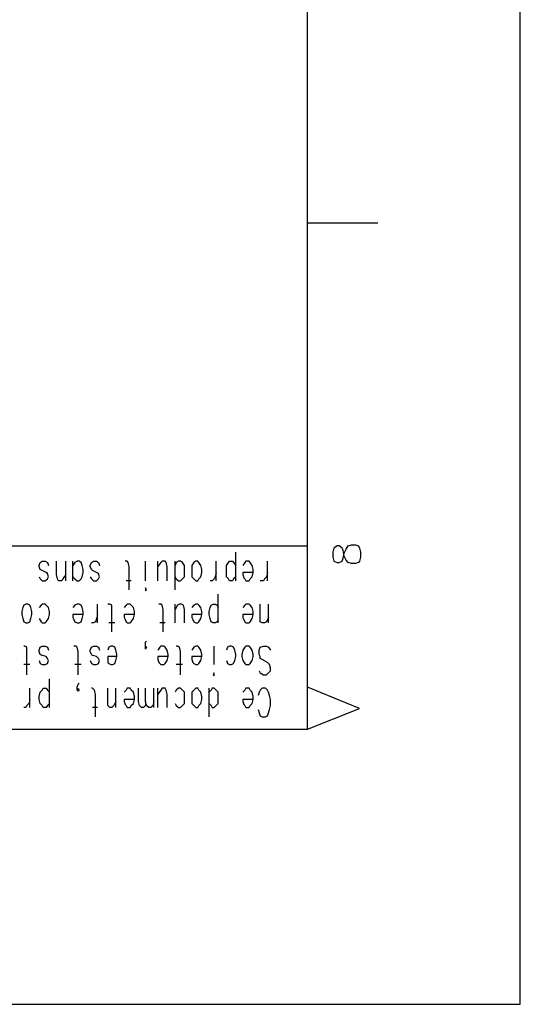
# Model space of a CAD drawing. Extents: x 4 to 294, y 10 to 419.
# Drawn here: x 259 to 294, y 10 to 78 of the extents above; entities that cross this region are included whole.
import ezdxf

# ---------------------------------------------------------------- set-up
doc = ezdxf.new("R2010")
doc.units = 0
doc.header["$MEASUREMENT"] = 0
doc.layers.add('CALQUE_1', color=160, linetype='Continuous')

# ---------------------------------------------------------------- blocks, each defined once
blk = doc.blocks.new('AI9-BLK1')
at = {"layer": 'CALQUE_1', "color": 7}
blk.add_lwpolyline([(-144.642, -204.439), (144.642, -204.439), (144.642, 204.439), (-144.642, 204.439)], close=True, dxfattribs=at)

msp = doc.modelspace()

# ---------------------------------------------------------------- linework, layer by layer
at = {"layer": 'CALQUE_1', "color": 7}
for p, q in [((278.842, 29.211), (278.842, 396.39)), ((278.842, 64.137), (283.71, 64.137)), ((226.277, 41.841), (278.842, 41.841)), ((280.676, 41.7), (280.605, 41.418)), ((280.888, 41.841), (280.676, 41.7)), ((281.028, 41.841), (280.888, 41.841)), ((281.24, 41.7), (281.028, 41.841)), ((281.311, 41.559), (281.24, 41.7)), ((281.382, 41.135), (281.311, 41.559)), ((281.382, 41.347), (281.523, 41.629)), ((281.523, 41.629), (281.664, 41.841)), ((281.664, 41.841), (281.875, 41.911)), ((281.875, 41.911), (282.158, 41.911)), ((282.158, 41.911), (282.37, 41.841)), ((282.37, 41.841), (282.44, 41.7)), ((282.44, 41.7), (282.51, 41.418)), ((260.426, 40.712), (260.568, 40.782)), ((260.568, 40.782), (260.779, 40.782)), ((260.779, 40.782), (260.92, 40.712)), ((261.555, 39.865), (261.555, 40.782)), ((262.19, 39.442), (262.19, 40.782)), ((262.684, 39.442), (262.684, 40.782)), ((262.966, 40.782), (262.825, 40.712)), ((263.108, 40.782), (262.966, 40.782)), ((263.248, 40.712), (263.108, 40.782)), ((263.954, 40.712), (264.095, 40.782)), ((264.095, 40.782), (264.307, 40.782)), ((264.307, 40.782), (264.448, 40.712)), ((266.423, 40.782), (266.283, 40.782)), ((266.494, 40.712), (266.423, 40.782)), ((267.693, 39.442), (267.693, 40.782)), ((268.54, 39.442), (268.54, 40.782)), ((268.823, 40.782), (268.752, 40.712)), ((269.034, 40.782), (268.823, 40.782)), ((269.105, 40.712), (269.034, 40.782)), ((269.74, 38.807), (269.74, 40.782)), ((269.951, 40.782), (269.81, 40.712)), ((270.093, 40.782), (269.951, 40.782)), ((270.233, 40.712), (270.093, 40.782)), ((271.151, 40.782), (271.01, 40.712)), ((271.292, 40.782), (271.151, 40.782)), ((271.363, 40.712), (271.292, 40.782)), ((272.562, 39.442), (272.562, 40.782)), ((273.408, 40.712), (273.48, 40.782)), ((273.48, 40.782), (273.691, 40.782)), ((273.691, 40.782), (273.761, 40.712)), ((273.903, 39.442), (273.903, 41.418)), ((274.608, 40.782), (274.538, 40.712)), ((274.82, 40.782), (274.608, 40.782)), ((274.89, 40.712), (274.82, 40.782)), ((276.09, 39.442), (276.09, 40.782)), ((280.605, 41.418), (280.605, 41.065)), ((280.605, 41.065), (280.676, 40.782)), ((280.676, 40.782), (280.888, 40.712)), ((281.028, 40.712), (281.24, 40.782)), ((281.24, 40.782), (281.311, 40.994)), ((281.311, 40.994), (281.382, 41.347)), ((281.523, 40.853), (281.382, 41.135)), ((281.664, 40.712), (281.523, 40.853)), ((282.44, 40.782), (282.37, 40.712)), ((282.51, 41.065), (282.44, 40.782)), ((282.51, 41.418), (282.51, 41.065)), ((260.356, 40.5), (260.426, 40.712)), ((260.356, 40.43), (260.356, 40.5)), ((260.426, 40.218), (260.356, 40.43)), ((260.568, 40.147), (260.426, 40.218)), ((260.85, 40.006), (260.568, 40.147)), ((260.92, 40.712), (260.991, 40.5)), ((262.825, 40.712), (262.684, 40.5)), ((263.319, 40.5), (263.248, 40.712)), ((263.39, 40.218), (263.319, 40.5)), ((263.39, 40.006), (263.39, 40.218)), ((263.883, 40.5), (263.954, 40.712)), ((263.883, 40.43), (263.883, 40.5)), ((263.954, 40.218), (263.883, 40.43)), ((264.025, 40.147), (263.954, 40.218)), ((264.307, 40.006), (264.025, 40.147)), ((264.448, 40.712), (264.518, 40.5)), ((266.565, 40.43), (266.494, 40.712)), ((266.565, 38.807), (266.565, 40.43)), ((268.752, 40.712), (268.54, 40.43)), ((269.175, 40.43), (269.105, 40.712)), ((269.175, 39.442), (269.175, 40.43)), ((269.81, 40.712), (269.74, 40.5)), ((270.375, 40.5), (270.233, 40.712)), ((270.375, 40.218), (270.375, 40.5)), ((270.375, 40.006), (270.375, 40.218)), ((271.01, 40.712), (270.869, 40.5)), ((270.869, 40.5), (270.869, 40.218)), ((270.869, 40.218), (270.869, 40.006)), ((271.503, 40.5), (271.363, 40.712)), ((271.574, 40.218), (271.503, 40.5)), ((271.574, 40.006), (271.574, 40.218)), ((273.268, 40.5), (273.408, 40.712)), ((273.268, 40.218), (273.268, 40.5)), ((273.268, 40.006), (273.268, 40.218)), ((273.761, 40.712), (273.903, 40.5)), ((274.538, 40.712), (274.397, 40.5)), ((275.032, 40.5), (274.89, 40.712)), ((275.102, 40.218), (275.032, 40.5)), ((275.102, 40.006), (275.102, 40.218)), ((280.888, 40.712), (281.028, 40.712)), ((281.875, 40.641), (281.664, 40.712)), ((282.158, 40.641), (281.875, 40.641)), ((282.37, 40.712), (282.158, 40.641)), ((260.356, 39.724), (260.426, 39.583)), ((260.426, 39.583), (260.568, 39.442)), ((260.568, 39.442), (260.779, 39.442)), ((260.779, 39.442), (260.92, 39.583)), ((260.92, 39.936), (260.85, 40.006)), ((260.991, 39.724), (260.92, 39.936)), ((260.92, 39.583), (260.991, 39.724)), ((261.626, 39.583), (261.555, 39.865)), ((261.696, 39.442), (261.626, 39.583)), ((261.908, 39.442), (261.696, 39.442)), ((261.978, 39.583), (261.908, 39.442)), ((262.19, 39.865), (261.978, 39.583)), ((262.684, 39.724), (262.825, 39.583)), ((262.825, 39.583), (262.966, 39.442)), ((262.966, 39.442), (263.108, 39.442)), ((263.108, 39.442), (263.248, 39.583)), ((263.248, 39.583), (263.319, 39.724)), ((263.319, 39.724), (263.39, 40.006)), ((263.883, 39.724), (263.954, 39.583)), ((263.954, 39.583), (264.095, 39.442)), ((264.095, 39.442), (264.307, 39.442)), ((264.448, 39.936), (264.307, 40.006)), ((264.307, 39.442), (264.448, 39.583)), ((264.518, 39.724), (264.448, 39.936)), ((264.448, 39.583), (264.518, 39.724)), ((266.706, 39.442), (266.353, 39.442)), ((269.74, 39.724), (269.81, 39.583)), ((269.81, 39.583), (269.951, 39.442)), ((269.951, 39.442), (270.093, 39.442)), ((270.093, 39.442), (270.233, 39.583)), ((270.233, 39.583), (270.375, 39.724)), ((270.375, 39.724), (270.375, 40.006)), ((270.869, 40.006), (270.869, 39.724)), ((270.869, 39.724), (271.01, 39.583)), ((271.01, 39.583), (271.151, 39.442)), ((271.151, 39.442), (271.292, 39.442)), ((271.292, 39.442), (271.363, 39.583)), ((271.363, 39.583), (271.503, 39.724)), ((271.503, 39.724), (271.574, 40.006)), ((272.28, 39.442), (272.138, 39.442)), ((272.421, 39.583), (272.28, 39.442)), ((272.492, 39.724), (272.421, 39.583)), ((272.562, 40.006), (272.492, 39.724)), ((273.268, 39.724), (273.268, 40.006)), ((273.408, 39.583), (273.268, 39.724)), ((273.48, 39.442), (273.408, 39.583)), ((273.691, 39.442), (273.48, 39.442)), ((273.761, 39.583), (273.691, 39.442)), ((273.903, 39.724), (273.761, 39.583)), ((275.102, 40.006), (274.397, 40.006)), ((274.397, 40.006), (274.397, 39.865)), ((274.397, 39.865), (274.467, 39.653)), ((274.467, 39.653), (274.538, 39.583)), ((274.538, 39.583), (274.608, 39.442)), ((274.608, 39.442), (274.82, 39.442)), ((274.82, 39.442), (274.89, 39.583)), ((274.89, 39.583), (275.032, 39.724)), ((275.032, 39.724), (275.102, 40.006)), ((275.808, 39.442), (275.596, 39.442)), ((275.878, 39.583), (275.808, 39.442)), ((276.02, 39.724), (275.878, 39.583)), ((276.09, 40.006), (276.02, 39.724)), ((267.765, 38.807), (267.693, 38.948)), ((267.693, 38.948), (267.693, 38.807)), ((267.693, 38.807), (267.693, 38.736)), ((267.693, 38.736), (267.765, 38.807)), ((272.703, 36.549), (272.703, 38.525)), ((259.227, 37.607), (259.156, 37.325)), ((259.298, 37.749), (259.227, 37.607)), ((259.438, 37.819), (259.298, 37.749)), ((259.58, 37.819), (259.438, 37.819)), ((259.721, 37.749), (259.58, 37.819)), ((259.791, 37.607), (259.721, 37.749)), ((259.861, 37.325), (259.791, 37.607)), ((260.496, 37.749), (260.356, 37.607)), ((260.568, 37.819), (260.496, 37.749)), ((260.779, 37.819), (260.568, 37.819)), ((260.85, 37.749), (260.779, 37.819)), ((260.991, 37.607), (260.85, 37.749)), ((261.061, 37.325), (260.991, 37.607)), ((262.825, 37.749), (262.684, 37.607)), ((262.966, 37.819), (262.825, 37.749)), ((263.108, 37.819), (262.966, 37.819)), ((263.248, 37.749), (263.108, 37.819)), ((263.319, 37.607), (263.248, 37.749)), ((263.39, 37.325), (263.319, 37.607)), ((264.378, 36.549), (264.378, 37.819)), ((265.224, 37.819), (265.083, 37.819)), ((265.365, 37.749), (265.224, 37.819)), ((265.365, 37.466), (265.365, 37.749)), ((265.365, 35.914), (265.365, 37.466)), ((266.353, 37.749), (266.211, 37.607)), ((266.423, 37.819), (266.353, 37.749)), ((266.635, 37.819), (266.423, 37.819)), ((266.706, 37.749), (266.635, 37.819)), ((266.847, 37.607), (266.706, 37.749)), ((266.918, 37.325), (266.847, 37.607)), ((268.752, 37.819), (268.611, 37.819)), ((268.823, 37.749), (268.752, 37.819)), ((268.893, 37.466), (268.823, 37.749)), ((268.893, 35.914), (268.893, 37.466)), ((269.74, 36.549), (269.74, 37.819)), ((269.881, 37.749), (269.74, 37.466)), ((270.022, 37.819), (269.881, 37.749)), ((270.163, 37.819), (270.022, 37.819)), ((270.305, 37.749), (270.163, 37.819)), ((270.375, 37.466), (270.305, 37.749)), ((270.375, 36.549), (270.375, 37.466)), ((271.01, 37.749), (270.869, 37.607)), ((271.151, 37.819), (271.01, 37.749)), ((271.292, 37.819), (271.151, 37.819)), ((271.363, 37.749), (271.292, 37.819)), ((271.503, 37.607), (271.363, 37.749)), ((271.574, 37.325), (271.503, 37.607)), ((272.068, 37.325), (272.138, 37.607)), ((272.138, 37.607), (272.209, 37.749)), ((272.209, 37.749), (272.35, 37.819)), ((272.35, 37.819), (272.492, 37.819)), ((272.492, 37.819), (272.633, 37.749)), ((272.633, 37.749), (272.703, 37.607)), ((274.538, 37.749), (274.397, 37.607)), ((274.608, 37.819), (274.538, 37.749)), ((274.82, 37.819), (274.608, 37.819)), ((274.89, 37.749), (274.82, 37.819)), ((275.032, 37.607), (274.89, 37.749)), ((275.102, 37.325), (275.032, 37.607)), ((275.596, 36.902), (275.596, 37.819)), ((276.16, 36.549), (276.16, 37.819)), ((259.156, 37.325), (259.156, 37.113)), ((259.156, 37.113), (259.227, 36.831)), ((259.227, 36.831), (259.298, 36.62)), ((259.721, 36.62), (259.791, 36.831)), ((259.791, 36.831), (259.861, 37.113)), ((259.861, 37.113), (259.861, 37.325)), ((260.356, 36.831), (260.496, 36.62)), ((260.85, 36.62), (260.991, 36.831)), ((260.991, 36.831), (261.061, 37.113)), ((261.061, 37.113), (261.061, 37.325)), ((263.39, 37.113), (262.684, 37.113)), ((262.684, 37.113), (262.684, 36.902)), ((262.684, 36.902), (262.755, 36.761)), ((262.755, 36.761), (262.825, 36.62)), ((263.248, 36.62), (263.319, 36.831)), ((263.319, 36.831), (263.39, 37.113)), ((263.39, 37.113), (263.39, 37.325)), ((264.307, 36.831), (264.236, 36.62)), ((264.378, 37.113), (264.307, 36.831)), ((266.918, 37.113), (266.211, 37.113)), ((266.211, 37.113), (266.211, 36.902)), ((266.211, 36.902), (266.283, 36.761)), ((266.283, 36.761), (266.353, 36.62)), ((266.706, 36.62), (266.847, 36.831)), ((266.847, 36.831), (266.918, 37.113)), ((266.918, 37.113), (266.918, 37.325)), ((271.574, 37.113), (270.869, 37.113)), ((270.869, 37.113), (270.869, 36.902)), ((270.869, 36.902), (270.94, 36.761)), ((270.94, 36.761), (271.01, 36.62)), ((271.363, 36.62), (271.503, 36.831)), ((271.503, 36.831), (271.574, 37.113)), ((271.574, 37.113), (271.574, 37.325)), ((272.068, 37.113), (272.068, 37.325)), ((272.138, 36.831), (272.068, 37.113)), ((272.209, 36.62), (272.138, 36.831)), ((272.703, 36.831), (272.633, 36.62)), ((275.102, 37.113), (274.397, 37.113)), ((274.397, 37.113), (274.397, 36.902)), ((274.397, 36.902), (274.467, 36.761)), ((274.467, 36.761), (274.538, 36.62)), ((274.89, 36.62), (275.032, 36.831)), ((275.032, 36.831), (275.102, 37.113)), ((275.102, 37.113), (275.102, 37.325)), ((275.596, 36.62), (275.596, 36.902)), ((276.16, 36.902), (276.02, 36.62)), ((259.298, 36.62), (259.438, 36.549)), ((259.438, 36.549), (259.58, 36.549)), ((259.58, 36.549), (259.721, 36.62)), ((260.496, 36.62), (260.568, 36.549)), ((260.568, 36.549), (260.779, 36.549)), ((260.779, 36.549), (260.85, 36.62)), ((262.825, 36.62), (262.966, 36.549)), ((262.966, 36.549), (263.108, 36.549)), ((263.108, 36.549), (263.248, 36.62)), ((264.095, 36.549), (263.954, 36.549)), ((264.236, 36.62), (264.095, 36.549)), ((265.577, 36.549), (265.153, 36.549)), ((266.353, 36.62), (266.423, 36.549)), ((266.423, 36.549), (266.635, 36.549)), ((266.635, 36.549), (266.706, 36.62)), ((269.034, 36.549), (268.681, 36.549)), ((271.01, 36.62), (271.151, 36.549)), ((271.151, 36.549), (271.292, 36.549)), ((271.292, 36.549), (271.363, 36.62)), ((272.35, 36.549), (272.209, 36.62)), ((272.492, 36.549), (272.35, 36.549)), ((272.633, 36.62), (272.492, 36.549)), ((274.538, 36.62), (274.608, 36.549)), ((274.608, 36.549), (274.82, 36.549)), ((274.82, 36.549), (274.89, 36.62)), ((275.737, 36.549), (275.596, 36.62)), ((275.878, 36.549), (275.737, 36.549)), ((276.02, 36.62), (275.878, 36.549)), ((259.368, 34.926), (259.298, 34.926)), ((259.509, 34.856), (259.368, 34.926)), ((259.509, 34.573), (259.509, 34.856)), ((260.356, 34.644), (260.426, 34.856)), ((260.356, 34.573), (260.356, 34.644)), ((260.426, 34.856), (260.568, 34.926)), ((260.568, 34.926), (260.779, 34.926)), ((260.779, 34.926), (260.92, 34.856)), ((260.92, 34.856), (260.991, 34.644)), ((262.896, 34.926), (262.755, 34.926)), ((262.966, 34.856), (262.896, 34.926)), ((263.036, 34.573), (262.966, 34.856)), ((263.883, 34.644), (263.954, 34.856)), ((263.883, 34.573), (263.883, 34.644)), ((263.954, 34.856), (264.095, 34.926)), ((264.095, 34.926), (264.307, 34.926)), ((264.307, 34.926), (264.448, 34.856)), ((264.448, 34.856), (264.518, 34.644)), ((265.153, 34.856), (265.083, 34.644)), ((265.295, 34.926), (265.153, 34.856)), ((265.436, 34.926), (265.295, 34.926)), ((265.577, 34.856), (265.436, 34.926)), ((265.648, 34.644), (265.577, 34.856)), ((265.718, 34.362), (265.648, 34.644)), ((267.693, 35.209), (267.765, 35.279)), ((267.693, 34.997), (267.693, 35.209)), ((267.693, 34.856), (267.693, 34.997)), ((267.693, 34.856), (267.693, 34.926)), ((267.693, 34.926), (267.765, 34.856)), ((267.765, 34.856), (267.693, 34.715)), ((267.693, 34.715), (267.693, 34.856)), ((268.681, 34.856), (268.54, 34.644)), ((268.752, 34.926), (268.681, 34.856)), ((268.963, 34.926), (268.752, 34.926)), ((269.034, 34.856), (268.963, 34.926)), ((269.175, 34.644), (269.034, 34.856)), ((269.246, 34.362), (269.175, 34.644)), ((269.881, 34.926), (269.81, 34.926)), ((270.022, 34.856), (269.881, 34.926)), ((270.093, 34.573), (270.022, 34.856)), ((271.01, 34.856), (270.869, 34.644)), ((271.151, 34.926), (271.01, 34.856)), ((271.292, 34.926), (271.151, 34.926)), ((271.363, 34.856), (271.292, 34.926)), ((271.503, 34.644), (271.363, 34.856)), ((271.574, 34.362), (271.503, 34.644)), ((272.421, 33.656), (272.421, 34.926)), ((273.338, 34.856), (273.268, 34.644)), ((273.48, 34.926), (273.338, 34.856)), ((273.62, 34.926), (273.48, 34.926)), ((273.761, 34.856), (273.62, 34.926)), ((273.832, 34.644), (273.761, 34.856)), ((273.903, 34.362), (273.832, 34.644)), ((274.397, 34.644), (274.326, 34.362)), ((274.538, 34.856), (274.397, 34.644)), ((274.608, 34.926), (274.538, 34.856)), ((274.82, 34.926), (274.608, 34.926)), ((274.89, 34.856), (274.82, 34.926)), ((275.032, 34.644), (274.89, 34.856)), ((275.102, 34.362), (275.032, 34.644)), ((275.525, 34.644), (275.596, 34.856)), ((275.525, 34.362), (275.525, 34.644)), ((275.596, 34.856), (275.808, 34.926)), ((275.808, 34.926), (276.02, 34.926)), ((276.02, 34.926), (276.16, 34.856)), ((276.16, 34.856), (276.301, 34.644)), ((259.509, 32.951), (259.509, 34.573)), ((260.426, 34.362), (260.356, 34.573)), ((260.568, 34.291), (260.426, 34.362)), ((260.85, 34.221), (260.568, 34.291)), ((260.92, 34.08), (260.85, 34.221)), ((260.991, 33.938), (260.92, 34.08)), ((263.036, 32.951), (263.036, 34.573)), ((263.954, 34.362), (263.883, 34.573)), ((264.025, 34.291), (263.954, 34.362)), ((264.307, 34.221), (264.025, 34.291)), ((264.448, 34.08), (264.307, 34.221)), ((264.518, 33.938), (264.448, 34.08)), ((265.718, 34.221), (265.083, 34.221)), ((265.083, 34.221), (265.083, 34.009)), ((265.083, 34.009), (265.083, 33.797)), ((265.648, 33.938), (265.718, 34.221)), ((265.718, 34.221), (265.718, 34.362)), ((269.246, 34.221), (268.54, 34.221)), ((268.54, 34.221), (268.54, 34.009)), ((268.54, 34.009), (268.611, 33.797)), ((269.175, 33.938), (269.246, 34.221)), ((269.246, 34.221), (269.246, 34.362)), ((270.093, 32.951), (270.093, 34.573)), ((271.574, 34.221), (270.869, 34.221)), ((270.869, 34.221), (270.869, 34.009)), ((270.869, 34.009), (270.94, 33.797)), ((271.503, 33.938), (271.574, 34.221)), ((271.574, 34.221), (271.574, 34.362)), ((273.832, 33.938), (273.903, 34.221)), ((273.903, 34.221), (273.903, 34.362)), ((274.326, 34.362), (274.326, 34.221)), ((274.326, 34.221), (274.397, 33.938)), ((275.032, 33.938), (275.102, 34.221)), ((275.102, 34.221), (275.102, 34.362)), ((275.596, 34.221), (275.525, 34.362)), ((275.596, 34.08), (275.596, 34.221)), ((275.737, 34.009), (275.596, 34.08)), ((276.09, 33.797), (275.737, 34.009)), ((259.721, 33.656), (259.298, 33.656)), ((260.356, 33.938), (260.426, 33.727)), ((260.426, 33.727), (260.568, 33.656)), ((260.568, 33.656), (260.779, 33.656)), ((260.779, 33.656), (260.92, 33.727)), ((260.92, 33.727), (260.991, 33.938)), ((263.248, 33.656), (262.825, 33.656)), ((263.883, 33.938), (263.954, 33.727)), ((263.954, 33.727), (264.095, 33.656)), ((264.095, 33.656), (264.307, 33.656)), ((264.307, 33.656), (264.448, 33.727)), ((264.448, 33.727), (264.518, 33.938)), ((265.083, 33.797), (265.153, 33.727)), ((265.153, 33.727), (265.295, 33.656)), ((265.295, 33.656), (265.436, 33.656)), ((265.436, 33.656), (265.577, 33.727)), ((265.577, 33.727), (265.648, 33.938)), ((268.611, 33.797), (268.681, 33.727)), ((268.681, 33.727), (268.752, 33.656)), ((268.752, 33.656), (268.963, 33.656)), ((268.963, 33.656), (269.034, 33.727)), ((269.034, 33.727), (269.175, 33.938)), ((270.233, 33.656), (269.81, 33.656)), ((270.94, 33.797), (271.01, 33.727)), ((271.01, 33.727), (271.151, 33.656)), ((271.151, 33.656), (271.292, 33.656)), ((271.292, 33.656), (271.363, 33.727)), ((271.363, 33.727), (271.503, 33.938)), ((273.268, 33.938), (273.338, 33.727)), ((273.338, 33.727), (273.48, 33.656)), ((273.48, 33.656), (273.62, 33.656)), ((273.62, 33.656), (273.761, 33.727)), ((273.761, 33.727), (273.832, 33.938)), ((274.397, 33.938), (274.538, 33.727)), ((274.538, 33.727), (274.608, 33.656)), ((274.608, 33.656), (274.82, 33.656)), ((274.82, 33.656), (274.89, 33.727)), ((274.89, 33.727), (275.032, 33.938)), ((276.16, 33.727), (276.09, 33.797)), ((276.231, 33.656), (276.16, 33.727)), ((276.301, 33.445), (276.231, 33.656)), ((276.301, 33.233), (276.301, 33.445)), ((261.061, 30.693), (261.061, 32.668)), ((272.421, 33.092), (272.35, 32.951)), ((272.35, 32.951), (272.421, 32.88)), ((272.421, 32.951), (272.421, 33.092)), ((272.421, 32.88), (272.421, 32.951)), ((275.525, 33.233), (275.596, 33.092)), ((275.596, 33.092), (275.808, 32.951)), ((275.808, 32.951), (276.02, 32.951)), ((276.02, 32.951), (276.16, 33.092)), ((276.16, 33.092), (276.301, 33.233)), ((259.721, 30.693), (259.721, 32.033)), ((260.568, 31.892), (260.638, 32.033)), ((260.638, 32.033), (260.85, 32.033)), ((260.85, 32.033), (260.92, 31.892)), ((262.966, 32.104), (263.036, 32.316)), ((262.966, 31.892), (262.966, 32.104)), ((262.966, 31.892), (263.036, 32.033)), ((263.036, 32.316), (263.108, 32.386)), ((263.036, 32.033), (263.108, 31.892)), ((264.025, 32.033), (263.954, 32.033)), ((264.166, 31.892), (264.025, 32.033)), ((265.083, 31.116), (265.083, 32.033)), ((265.648, 30.693), (265.648, 32.033)), ((266.423, 32.033), (266.353, 31.892)), ((266.635, 32.033), (266.423, 32.033)), ((266.706, 31.892), (266.635, 32.033)), ((267.2, 31.116), (267.2, 32.033)), ((267.693, 31.116), (267.693, 32.033)), ((268.258, 30.693), (268.258, 32.033)), ((268.54, 30.693), (268.54, 32.033)), ((268.823, 32.033), (268.752, 31.892)), ((269.034, 32.033), (268.823, 32.033)), ((269.105, 31.892), (269.034, 32.033)), ((269.951, 32.033), (269.81, 31.892)), ((270.093, 32.033), (269.951, 32.033)), ((270.233, 31.892), (270.093, 32.033)), ((271.151, 32.033), (271.01, 31.892)), ((271.292, 32.033), (271.151, 32.033)), ((271.363, 31.892), (271.292, 32.033)), ((272.068, 30.058), (272.068, 32.033)), ((272.28, 32.033), (272.209, 31.892)), ((272.421, 32.033), (272.28, 32.033)), ((272.562, 31.892), (272.421, 32.033)), ((274.608, 32.033), (274.538, 31.892)), ((274.82, 32.033), (274.608, 32.033)), ((274.89, 31.892), (274.82, 32.033)), ((275.737, 32.033), (275.596, 31.892)), ((275.949, 32.033), (275.737, 32.033)), ((276.09, 31.892), (275.949, 32.033)), ((282.44, 30.622), (278.842, 32.104)), ((259.721, 31.257), (259.65, 30.975)), ((260.356, 31.469), (260.426, 31.751)), ((260.356, 31.257), (260.356, 31.469)), ((260.426, 30.975), (260.356, 31.257)), ((260.426, 31.751), (260.568, 31.892)), ((260.92, 31.892), (261.061, 31.751)), ((263.036, 31.822), (262.966, 31.892)), ((263.108, 31.892), (263.036, 31.822)), ((264.236, 31.61), (264.166, 31.892)), ((264.236, 30.058), (264.236, 31.61)), ((266.353, 31.892), (266.211, 31.751)), ((266.918, 31.257), (266.211, 31.257)), ((266.211, 31.257), (266.211, 31.116)), ((266.847, 31.751), (266.706, 31.892)), ((266.918, 31.469), (266.847, 31.751)), ((266.847, 30.975), (266.918, 31.257)), ((266.918, 31.257), (266.918, 31.469)), ((268.752, 31.892), (268.54, 31.61)), ((269.175, 31.61), (269.105, 31.892)), ((269.175, 30.693), (269.175, 31.61)), ((269.81, 31.892), (269.74, 31.751)), ((270.375, 31.751), (270.233, 31.892)), ((270.375, 31.469), (270.375, 31.751)), ((270.375, 31.257), (270.375, 31.469)), ((270.375, 30.975), (270.375, 31.257)), ((271.01, 31.892), (270.869, 31.751)), ((270.869, 31.751), (270.869, 31.469)), ((270.869, 31.469), (270.869, 31.257)), ((270.869, 31.257), (270.869, 30.975)), ((271.503, 31.751), (271.363, 31.892)), ((271.574, 31.469), (271.503, 31.751)), ((271.503, 30.975), (271.574, 31.257)), ((271.574, 31.257), (271.574, 31.469)), ((272.209, 31.892), (272.068, 31.751)), ((272.703, 31.751), (272.562, 31.892)), ((272.703, 31.469), (272.703, 31.751)), ((272.703, 31.257), (272.703, 31.469)), ((272.703, 30.975), (272.703, 31.257)), ((274.538, 31.892), (274.397, 31.751)), ((275.102, 31.257), (274.397, 31.257)), ((274.397, 31.257), (274.397, 31.116)), ((275.032, 31.751), (274.89, 31.892)), ((275.102, 31.469), (275.032, 31.751)), ((275.032, 30.975), (275.102, 31.257)), ((275.102, 31.257), (275.102, 31.469)), ((275.525, 31.751), (275.455, 31.54)), ((275.596, 31.892), (275.525, 31.751)), ((276.16, 31.751), (276.09, 31.892)), ((276.231, 31.54), (276.16, 31.751)), ((276.301, 31.257), (276.231, 31.54)), ((276.301, 30.834), (276.301, 31.257)), ((259.438, 30.693), (259.298, 30.693)), ((259.509, 30.834), (259.438, 30.693)), ((259.65, 30.975), (259.509, 30.834)), ((260.568, 30.834), (260.426, 30.975)), ((260.638, 30.693), (260.568, 30.834)), ((260.85, 30.693), (260.638, 30.693)), ((260.92, 30.834), (260.85, 30.693)), ((261.061, 30.975), (260.92, 30.834)), ((264.378, 30.693), (264.025, 30.693)), ((265.083, 30.834), (265.083, 31.116)), ((265.224, 30.693), (265.083, 30.834)), ((265.365, 30.693), (265.224, 30.693)), ((265.506, 30.834), (265.365, 30.693)), ((265.648, 31.116), (265.506, 30.834)), ((266.211, 31.116), (266.283, 30.905)), ((266.283, 30.905), (266.353, 30.834)), ((266.353, 30.834), (266.423, 30.693)), ((266.423, 30.693), (266.635, 30.693)), ((266.635, 30.693), (266.706, 30.834)), ((266.706, 30.834), (266.847, 30.975)), ((267.27, 30.834), (267.2, 31.116)), ((267.411, 30.693), (267.27, 30.834)), ((267.553, 30.693), (267.411, 30.693)), ((267.693, 30.834), (267.553, 30.693)), ((267.765, 30.834), (267.693, 31.116)), ((267.693, 31.116), (267.693, 30.834)), ((267.905, 30.693), (267.765, 30.834)), ((268.046, 30.693), (267.905, 30.693)), ((268.188, 30.834), (268.046, 30.693)), ((268.258, 31.116), (268.188, 30.834)), ((269.74, 30.975), (269.81, 30.834)), ((269.81, 30.834), (269.951, 30.693)), ((269.951, 30.693), (270.093, 30.693)), ((270.093, 30.693), (270.233, 30.834)), ((270.233, 30.834), (270.375, 30.975)), ((270.869, 30.975), (271.01, 30.834)), ((271.01, 30.834), (271.151, 30.693)), ((271.151, 30.693), (271.292, 30.693)), ((271.292, 30.693), (271.363, 30.834)), ((271.363, 30.834), (271.503, 30.975)), ((272.068, 30.975), (272.209, 30.834)), ((272.209, 30.834), (272.28, 30.693)), ((272.28, 30.693), (272.421, 30.693)), ((272.421, 30.693), (272.562, 30.834)), ((272.562, 30.834), (272.703, 30.975)), ((274.397, 31.116), (274.467, 30.905)), ((274.467, 30.905), (274.538, 30.834)), ((274.538, 30.834), (274.608, 30.693)), ((274.608, 30.693), (274.82, 30.693)), ((274.82, 30.693), (274.89, 30.834)), ((274.89, 30.834), (275.032, 30.975)), ((276.231, 30.552), (276.301, 30.834)), ((278.842, 29.211), (282.44, 30.622)), ((275.455, 30.552), (275.525, 30.34)), ((275.525, 30.34), (275.596, 30.128)), ((275.596, 30.128), (275.737, 30.058)), ((275.737, 30.058), (275.949, 30.058)), ((275.949, 30.058), (276.09, 30.128)), ((276.09, 30.128), (276.16, 30.34)), ((276.16, 30.34), (276.231, 30.552)), ((22.719, 29.211), (278.842, 29.211))]:
    msp.add_line(p, q, dxfattribs=at)

# ---------------------------------------------------------------- block references
msp.add_blockref('AI9-BLK1', (148.875, 214.67), dxfattribs=at)

doc.saveas('drawing.dxf')
